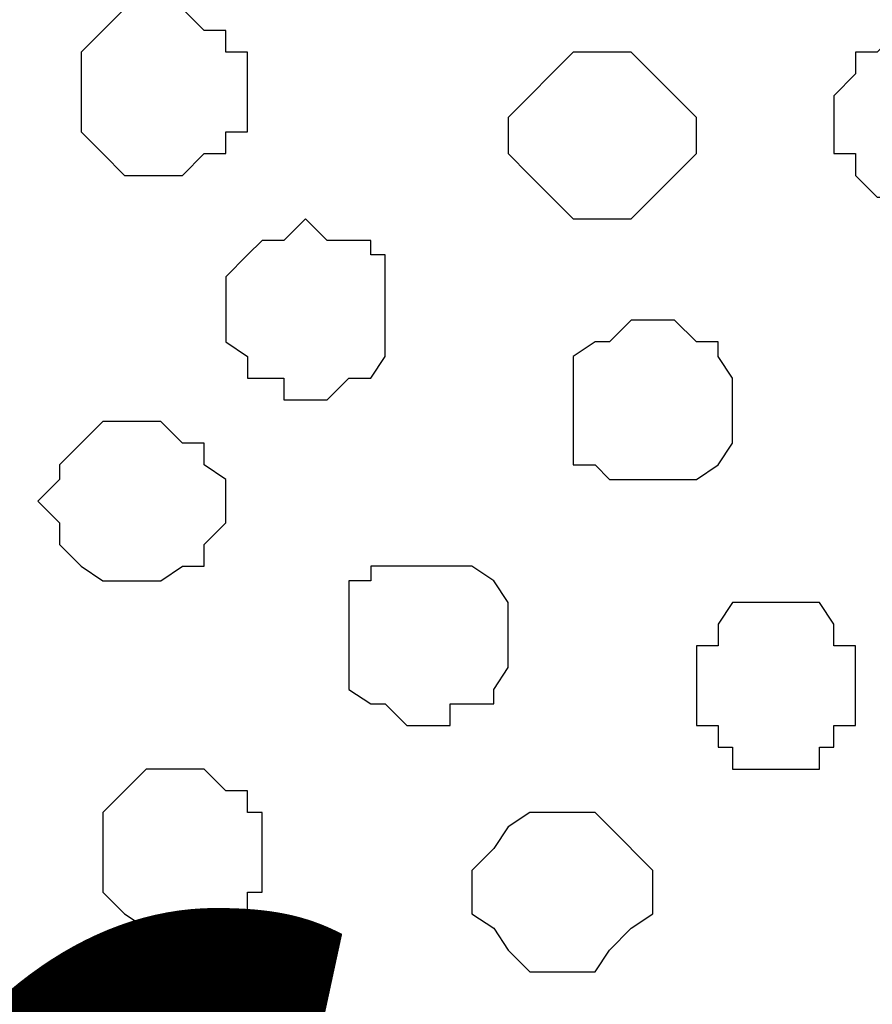
# Model space of a CAD drawing. Units: centimetres. Extents: x -8.5 to 8.6, y -10.2 to 13.4.
# Drawn here: x -2.2 to -2, y 1.4 to 1.7 of the extents above; entities that cross this region are included whole.
import ezdxf

# ---------------------------------------------------------------- set-up
doc = ezdxf.new("R2010")
doc.units = ezdxf.units.CM
doc.header["$MEASUREMENT"] = 0
doc.layers.add('Layer 1', color=7, linetype='Continuous')
doc.styles.add('186', font='arialbi.ttf', dxfattribs={"height": 1})

msp = doc.modelspace()

# ---------------------------------------------------------------- linework, layer by layer
at = {"layer": 'Layer 1', "color": 254}
msp.add_open_spline([(-7.94032, 0.49671), (-7.94032, 0.49671), (8.55274, 0.49671), (8.55274, 0.49671), (8.55274, 0.49671), (8.55274, 0.49671), (8.55274, 1.91276), (8.55274, 1.91276), (8.55274, 1.91276), (8.55274, 1.91276), (-7.94032, 1.91276), (-7.94032, 1.91276), (-7.94032, 1.91276), (-7.94032, 1.91276), (-7.94032, 0.49671), (-7.94032, 0.49671)], degree=3, knots=[0, 0, 0, 0, 0.25, 0.25, 0.25, 0.25, 0.5, 0.5, 0.5, 0.5, 0.75, 0.75, 0.75, 0.75, 1, 1, 1, 1], dxfattribs=at)
at = {"layer": 'Layer 1', "lineweight": 9}
for points, knots in [([(-7.94032, 1.91276), (-7.94032, 1.91276), (8.55274, 1.91276), (8.55274, 1.91276), (8.55274, 1.91276), (8.55274, 1.91276), (8.55274, 0.49671), (8.55274, 0.49671), (8.55274, 0.49671), (8.55274, 0.49671), (-7.94032, 0.49671), (-7.94032, 0.49671), (-7.94032, 0.49671), (-7.94032, 0.49671), (-7.94032, 1.91276), (-7.94032, 1.91276)], [0, 0, 0, 0, 0.25, 0.25, 0.25, 0.25, 0.5, 0.5, 0.5, 0.5, 0.75, 0.75, 0.75, 0.75, 1, 1, 1, 1]), ([(-2.14489, 0.70626), (-2.14489, 0.70626), (-1.84644, 1.70956), (-1.84644, 1.70956), (-1.84644, 1.70956), (-1.84644, 1.70956), (-1.84009, 1.72861), (-1.84009, 1.72861), (-1.84009, 1.72861), (-1.84009, 1.72861), (-1.84644, 1.74554), (-1.84644, 1.74554), (-1.84644, 1.74554), (-1.84644, 1.74554), (-1.85279, 1.76459), (-1.85279, 1.76459), (-1.85279, 1.76459), (-1.85279, 1.76459), (-1.85914, 1.78153), (-1.85914, 1.78153), (-1.85914, 1.78153), (-1.85914, 1.78153), (-1.88877, 1.80481), (-1.88877, 1.80481), (-1.88877, 1.80481), (-1.88877, 1.80481), (-1.92476, 1.83021), (-1.92476, 1.83021), (-1.92476, 1.83021), (-1.92476, 1.83021), (-1.97132, 1.84714), (-1.97132, 1.84714), (-1.97132, 1.84714), (-1.97132, 1.84714), (-2.02636, 1.85984), (-2.02636, 1.85984), (-2.02636, 1.85984), (-2.02636, 1.85984), (-2.08562, 1.86619), (-2.08562, 1.86619), (-2.08562, 1.86619), (-2.08562, 1.86619), (-2.21051, 1.86619), (-2.21051, 1.86619), (-2.21051, 1.86619), (-2.21051, 1.86619), (-2.26554, 1.85984), (-2.26554, 1.85984), (-2.26554, 1.85984), (-2.26554, 1.85984), (-2.31846, 1.84714), (-2.31846, 1.84714), (-2.31846, 1.84714), (-2.31846, 1.84714), (-2.36714, 1.83021), (-2.36714, 1.83021), (-2.36714, 1.83021), (-2.36714, 1.83021), (-2.40312, 1.80481), (-2.40312, 1.80481), (-2.40312, 1.80481), (-2.40312, 1.80481), (-2.43276, 1.78153), (-2.43276, 1.78153), (-2.43276, 1.78153), (-2.43276, 1.78153), (-2.43911, 1.76459), (-2.43911, 1.76459), (-2.43911, 1.76459), (-2.43911, 1.76459), (-2.44334, 1.74554), (-2.44334, 1.74554), (-2.44334, 1.74554), (-2.44334, 1.74554), (-2.44969, 1.72861), (-2.44969, 1.72861), (-2.44969, 1.72861), (-2.44969, 1.72861), (-2.44334, 1.70956), (-2.44334, 1.70956), (-2.44334, 1.70956), (-2.44334, 1.70956), (-2.14489, 0.70626), (-2.14489, 0.70626)], [0, 0, 0, 0, 0.047619, 0.047619, 0.047619, 0.047619, 0.095238, 0.095238, 0.095238, 0.095238, 0.142857, 0.142857, 0.142857, 0.142857, 0.190476, 0.190476, 0.190476, 0.190476, 0.238095, 0.238095, 0.238095, 0.238095, 0.285714, 0.285714, 0.285714, 0.285714, 0.333333, 0.333333, 0.333333, 0.333333, 0.380952, 0.380952, 0.380952, 0.380952, 0.428571, 0.428571, 0.428571, 0.428571, 0.47619, 0.47619, 0.47619, 0.47619, 0.52381, 0.52381, 0.52381, 0.52381, 0.571429, 0.571429, 0.571429, 0.571429, 0.619048, 0.619048, 0.619048, 0.619048, 0.666667, 0.666667, 0.666667, 0.666667, 0.714286, 0.714286, 0.714286, 0.714286, 0.761905, 0.761905, 0.761905, 0.761905, 0.809524, 0.809524, 0.809524, 0.809524, 0.857143, 0.857143, 0.857143, 0.857143, 0.904762, 0.904762, 0.904762, 0.904762, 0.952381, 0.952381, 0.952381, 0.952381, 1, 1, 1, 1]), ([(-2.44969, 1.72226), (-2.44969, 1.72226), (-2.14489, 0.71261), (-2.14489, 0.71261), (-2.14489, 0.71261), (-2.14489, 0.71261), (-2.14489, 0.67663), (-2.14489, 0.67663), (-2.14489, 0.67663), (-2.14489, 0.67663), (-2.15124, 0.66393), (-2.15124, 0.66393), (-2.15124, 0.66393), (-2.15124, 0.66393), (-2.16394, 0.64699), (-2.16394, 0.64699), (-2.16394, 0.64699), (-2.16394, 0.64699), (-2.19357, 0.62159), (-2.19357, 0.62159), (-2.19357, 0.62159), (-2.19357, 0.62159), (-2.22956, 0.59831), (-2.22956, 0.59831), (-2.22956, 0.59831), (-2.22956, 0.59831), (-2.27612, 0.58138), (-2.27612, 0.58138), (-2.27612, 0.58138), (-2.27612, 0.58138), (-2.33116, 0.56868), (-2.33116, 0.56868), (-2.33116, 0.56868), (-2.33116, 0.56868), (-2.39042, 0.56233), (-2.39042, 0.56233), (-2.39042, 0.56233), (-2.39042, 0.56233), (-2.50896, 0.56233), (-2.50896, 0.56233), (-2.50896, 0.56233), (-2.50896, 0.56233), (-2.57034, 0.56868), (-2.57034, 0.56868), (-2.57034, 0.56868), (-2.57034, 0.56868), (-2.62326, 0.58138), (-2.62326, 0.58138), (-2.62326, 0.58138), (-2.62326, 0.58138), (-2.67194, 0.59831), (-2.67194, 0.59831), (-2.67194, 0.59831), (-2.67194, 0.59831), (-2.70792, 0.62159), (-2.70792, 0.62159), (-2.70792, 0.62159), (-2.70792, 0.62159), (-2.73756, 0.64699), (-2.73756, 0.64699), (-2.73756, 0.64699), (-2.73756, 0.64699), (-2.74179, 0.66393), (-2.74179, 0.66393), (-2.74179, 0.66393), (-2.74179, 0.66393), (-2.74814, 0.67663), (-2.74814, 0.67663), (-2.74814, 0.67663), (-2.74814, 0.67663), (-2.74814, 0.71261), (-2.74814, 0.71261), (-2.74814, 0.71261), (-2.74814, 0.71261), (-2.44969, 1.72226), (-2.44969, 1.72226)], [0, 0, 0, 0, 0.052632, 0.052632, 0.052632, 0.052632, 0.105263, 0.105263, 0.105263, 0.105263, 0.157895, 0.157895, 0.157895, 0.157895, 0.210526, 0.210526, 0.210526, 0.210526, 0.263158, 0.263158, 0.263158, 0.263158, 0.315789, 0.315789, 0.315789, 0.315789, 0.368421, 0.368421, 0.368421, 0.368421, 0.421053, 0.421053, 0.421053, 0.421053, 0.473684, 0.473684, 0.473684, 0.473684, 0.526316, 0.526316, 0.526316, 0.526316, 0.578947, 0.578947, 0.578947, 0.578947, 0.631579, 0.631579, 0.631579, 0.631579, 0.684211, 0.684211, 0.684211, 0.684211, 0.736842, 0.736842, 0.736842, 0.736842, 0.789474, 0.789474, 0.789474, 0.789474, 0.842105, 0.842105, 0.842105, 0.842105, 0.894737, 0.894737, 0.894737, 0.894737, 0.947368, 0.947368, 0.947368, 0.947368, 1, 1, 1, 1]), ([(-1.84009, 1.72226), (-1.84009, 1.72226), (-1.54164, 0.71896), (-1.54164, 0.71896), (-1.54164, 0.71896), (-1.54164, 0.71896), (-1.54164, 0.68298), (-1.54164, 0.68298), (-1.54164, 0.68298), (-1.54164, 0.68298), (-1.54799, 0.66393), (-1.54799, 0.66393), (-1.54799, 0.66393), (-1.54799, 0.66393), (-1.55434, 0.65123), (-1.55434, 0.65123), (-1.55434, 0.65123), (-1.55434, 0.65123), (-1.58397, 0.62159), (-1.58397, 0.62159), (-1.58397, 0.62159), (-1.58397, 0.62159), (-1.62631, 0.60466), (-1.62631, 0.60466), (-1.62631, 0.60466), (-1.62631, 0.60466), (-1.67287, 0.58561), (-1.67287, 0.58561), (-1.67287, 0.58561), (-1.67287, 0.58561), (-1.72791, 0.57503), (-1.72791, 0.57503), (-1.72791, 0.57503), (-1.72791, 0.57503), (-1.78082, 0.56233), (-1.78082, 0.56233), (-1.78082, 0.56233), (-1.78082, 0.56233), (-1.90571, 0.56233), (-1.90571, 0.56233), (-1.90571, 0.56233), (-1.90571, 0.56233), (-1.96074, 0.57503), (-1.96074, 0.57503), (-1.96074, 0.57503), (-1.96074, 0.57503), (-2.01366, 0.58561), (-2.01366, 0.58561), (-2.01366, 0.58561), (-2.01366, 0.58561), (-2.06234, 0.60466), (-2.06234, 0.60466), (-2.06234, 0.60466), (-2.06234, 0.60466), (-2.10256, 0.62159), (-2.10256, 0.62159), (-2.10256, 0.62159), (-2.10256, 0.62159), (-2.12796, 0.65123), (-2.12796, 0.65123), (-2.12796, 0.65123), (-2.12796, 0.65123), (-2.13854, 0.66393), (-2.13854, 0.66393), (-2.13854, 0.66393), (-2.13854, 0.66393), (-2.14489, 0.68298), (-2.14489, 0.68298), (-2.14489, 0.68298), (-2.14489, 0.68298), (-2.14489, 0.69991), (-2.14489, 0.69991), (-2.14489, 0.69991), (-2.14489, 0.69991), (-2.13854, 0.71896), (-2.13854, 0.71896), (-2.13854, 0.71896), (-2.13854, 0.71896), (-1.84009, 1.72226), (-1.84009, 1.72226)], [0, 0, 0, 0, 0.05, 0.05, 0.05, 0.05, 0.1, 0.1, 0.1, 0.1, 0.15, 0.15, 0.15, 0.15, 0.2, 0.2, 0.2, 0.2, 0.25, 0.25, 0.25, 0.25, 0.3, 0.3, 0.3, 0.3, 0.35, 0.35, 0.35, 0.35, 0.4, 0.4, 0.4, 0.4, 0.45, 0.45, 0.45, 0.45, 0.5, 0.5, 0.5, 0.5, 0.55, 0.55, 0.55, 0.55, 0.6, 0.6, 0.6, 0.6, 0.65, 0.65, 0.65, 0.65, 0.7, 0.7, 0.7, 0.7, 0.75, 0.75, 0.75, 0.75, 0.8, 0.8, 0.8, 0.8, 0.85, 0.85, 0.85, 0.85, 0.9, 0.9, 0.9, 0.9, 0.95, 0.95, 0.95, 0.95, 1, 1, 1, 1])]:
    msp.add_open_spline(points, degree=3, knots=knots, dxfattribs=at)
at = {"layer": 'Layer 1', "color": 253}
for points, knots in [([(-2.19992, 1.66299), (-2.19992, 1.66299), (-2.19357, 1.66299), (-2.19357, 1.66299), (-2.19357, 1.66299), (-2.19357, 1.66299), (-2.18722, 1.65664), (-2.18722, 1.65664), (-2.18722, 1.65664), (-2.18722, 1.65664), (-2.18087, 1.65664), (-2.18087, 1.65664), (-2.18087, 1.65664), (-2.18087, 1.65664), (-2.18087, 1.65029), (-2.18087, 1.65029), (-2.18087, 1.65029), (-2.18087, 1.65029), (-2.17452, 1.65029), (-2.17452, 1.65029), (-2.17452, 1.65029), (-2.17452, 1.65029), (-2.17452, 1.62701), (-2.17452, 1.62701), (-2.17452, 1.62701), (-2.17452, 1.62701), (-2.18087, 1.62701), (-2.18087, 1.62701), (-2.18087, 1.62701), (-2.18087, 1.62701), (-2.18087, 1.62066), (-2.18087, 1.62066), (-2.18087, 1.62066), (-2.18087, 1.62066), (-2.18722, 1.62066), (-2.18722, 1.62066), (-2.18722, 1.62066), (-2.18722, 1.62066), (-2.19357, 1.61431), (-2.19357, 1.61431), (-2.19357, 1.61431), (-2.19357, 1.61431), (-2.21051, 1.61431), (-2.21051, 1.61431), (-2.21051, 1.61431), (-2.21051, 1.61431), (-2.21686, 1.62066), (-2.21686, 1.62066), (-2.21686, 1.62066), (-2.21686, 1.62066), (-2.22321, 1.62701), (-2.22321, 1.62701), (-2.22321, 1.62701), (-2.22321, 1.62701), (-2.22321, 1.65029), (-2.22321, 1.65029), (-2.22321, 1.65029), (-2.22321, 1.65029), (-2.21686, 1.65664), (-2.21686, 1.65664), (-2.21686, 1.65664), (-2.21686, 1.65664), (-2.21051, 1.66299), (-2.21051, 1.66299), (-2.21051, 1.66299), (-2.21051, 1.66299), (-2.19992, 1.66299), (-2.19992, 1.66299)], [0, 0, 0, 0, 0.058824, 0.058824, 0.058824, 0.058824, 0.117647, 0.117647, 0.117647, 0.117647, 0.176471, 0.176471, 0.176471, 0.176471, 0.235294, 0.235294, 0.235294, 0.235294, 0.294118, 0.294118, 0.294118, 0.294118, 0.352941, 0.352941, 0.352941, 0.352941, 0.411765, 0.411765, 0.411765, 0.411765, 0.470588, 0.470588, 0.470588, 0.470588, 0.529412, 0.529412, 0.529412, 0.529412, 0.588235, 0.588235, 0.588235, 0.588235, 0.647059, 0.647059, 0.647059, 0.647059, 0.705882, 0.705882, 0.705882, 0.705882, 0.764706, 0.764706, 0.764706, 0.764706, 0.823529, 0.823529, 0.823529, 0.823529, 0.882353, 0.882353, 0.882353, 0.882353, 0.941176, 0.941176, 0.941176, 0.941176, 1, 1, 1, 1]), ([(-2.06869, 1.65029), (-2.06869, 1.65029), (-2.06234, 1.65029), (-2.06234, 1.65029), (-2.06234, 1.65029), (-2.06234, 1.65029), (-2.05599, 1.64394), (-2.05599, 1.64394), (-2.05599, 1.64394), (-2.05599, 1.64394), (-2.04329, 1.63124), (-2.04329, 1.63124), (-2.04329, 1.63124), (-2.04329, 1.63124), (-2.04329, 1.62066), (-2.04329, 1.62066), (-2.04329, 1.62066), (-2.04329, 1.62066), (-2.05599, 1.60796), (-2.05599, 1.60796), (-2.05599, 1.60796), (-2.05599, 1.60796), (-2.06234, 1.60161), (-2.06234, 1.60161), (-2.06234, 1.60161), (-2.06234, 1.60161), (-2.07927, 1.60161), (-2.07927, 1.60161), (-2.07927, 1.60161), (-2.07927, 1.60161), (-2.08562, 1.60796), (-2.08562, 1.60796), (-2.08562, 1.60796), (-2.08562, 1.60796), (-2.09197, 1.61431), (-2.09197, 1.61431), (-2.09197, 1.61431), (-2.09197, 1.61431), (-2.09832, 1.62066), (-2.09832, 1.62066), (-2.09832, 1.62066), (-2.09832, 1.62066), (-2.09832, 1.63124), (-2.09832, 1.63124), (-2.09832, 1.63124), (-2.09832, 1.63124), (-2.09197, 1.63759), (-2.09197, 1.63759), (-2.09197, 1.63759), (-2.09197, 1.63759), (-2.08562, 1.64394), (-2.08562, 1.64394), (-2.08562, 1.64394), (-2.08562, 1.64394), (-2.07927, 1.65029), (-2.07927, 1.65029), (-2.07927, 1.65029), (-2.07927, 1.65029), (-2.06869, 1.65029), (-2.06869, 1.65029)], [0, 0, 0, 0, 0.066667, 0.066667, 0.066667, 0.066667, 0.133333, 0.133333, 0.133333, 0.133333, 0.2, 0.2, 0.2, 0.2, 0.266667, 0.266667, 0.266667, 0.266667, 0.333333, 0.333333, 0.333333, 0.333333, 0.4, 0.4, 0.4, 0.4, 0.466667, 0.466667, 0.466667, 0.466667, 0.533333, 0.533333, 0.533333, 0.533333, 0.6, 0.6, 0.6, 0.6, 0.666667, 0.666667, 0.666667, 0.666667, 0.733333, 0.733333, 0.733333, 0.733333, 0.8, 0.8, 0.8, 0.8, 0.866667, 0.866667, 0.866667, 0.866667, 0.933333, 0.933333, 0.933333, 0.933333, 1, 1, 1, 1]), ([(-2.15759, 1.60161), (-2.15759, 1.60161), (-2.15124, 1.59526), (-2.15124, 1.59526), (-2.15124, 1.59526), (-2.15124, 1.59526), (-2.13854, 1.59526), (-2.13854, 1.59526), (-2.13854, 1.59526), (-2.13854, 1.59526), (-2.13854, 1.59103), (-2.13854, 1.59103), (-2.13854, 1.59103), (-2.13854, 1.59103), (-2.13431, 1.59103), (-2.13431, 1.59103), (-2.13431, 1.59103), (-2.13431, 1.59103), (-2.13431, 1.56139), (-2.13431, 1.56139), (-2.13431, 1.56139), (-2.13431, 1.56139), (-2.13854, 1.55504), (-2.13854, 1.55504), (-2.13854, 1.55504), (-2.13854, 1.55504), (-2.14489, 1.55504), (-2.14489, 1.55504), (-2.14489, 1.55504), (-2.14489, 1.55504), (-2.15124, 1.54869), (-2.15124, 1.54869), (-2.15124, 1.54869), (-2.15124, 1.54869), (-2.16394, 1.54869), (-2.16394, 1.54869), (-2.16394, 1.54869), (-2.16394, 1.54869), (-2.16394, 1.55504), (-2.16394, 1.55504), (-2.16394, 1.55504), (-2.16394, 1.55504), (-2.17452, 1.55504), (-2.17452, 1.55504), (-2.17452, 1.55504), (-2.17452, 1.55504), (-2.17452, 1.56139), (-2.17452, 1.56139), (-2.17452, 1.56139), (-2.17452, 1.56139), (-2.18087, 1.56563), (-2.18087, 1.56563), (-2.18087, 1.56563), (-2.18087, 1.56563), (-2.18087, 1.58468), (-2.18087, 1.58468), (-2.18087, 1.58468), (-2.18087, 1.58468), (-2.17452, 1.59103), (-2.17452, 1.59103), (-2.17452, 1.59103), (-2.17452, 1.59103), (-2.17029, 1.59526), (-2.17029, 1.59526), (-2.17029, 1.59526), (-2.17029, 1.59526), (-2.16394, 1.59526), (-2.16394, 1.59526), (-2.16394, 1.59526), (-2.16394, 1.59526), (-2.15759, 1.60161), (-2.15759, 1.60161)], [0, 0, 0, 0, 0.055556, 0.055556, 0.055556, 0.055556, 0.111111, 0.111111, 0.111111, 0.111111, 0.166667, 0.166667, 0.166667, 0.166667, 0.222222, 0.222222, 0.222222, 0.222222, 0.277778, 0.277778, 0.277778, 0.277778, 0.333333, 0.333333, 0.333333, 0.333333, 0.388889, 0.388889, 0.388889, 0.388889, 0.444444, 0.444444, 0.444444, 0.444444, 0.5, 0.5, 0.5, 0.5, 0.555556, 0.555556, 0.555556, 0.555556, 0.611111, 0.611111, 0.611111, 0.611111, 0.666667, 0.666667, 0.666667, 0.666667, 0.722222, 0.722222, 0.722222, 0.722222, 0.777778, 0.777778, 0.777778, 0.777778, 0.833333, 0.833333, 0.833333, 0.833333, 0.888889, 0.888889, 0.888889, 0.888889, 0.944444, 0.944444, 0.944444, 0.944444, 1, 1, 1, 1]), ([(-2.05599, 1.57198), (-2.05599, 1.57198), (-2.04964, 1.57198), (-2.04964, 1.57198), (-2.04964, 1.57198), (-2.04964, 1.57198), (-2.04329, 1.56563), (-2.04329, 1.56563), (-2.04329, 1.56563), (-2.04329, 1.56563), (-2.03694, 1.56563), (-2.03694, 1.56563), (-2.03694, 1.56563), (-2.03694, 1.56563), (-2.03694, 1.56139), (-2.03694, 1.56139), (-2.03694, 1.56139), (-2.03694, 1.56139), (-2.03271, 1.55504), (-2.03271, 1.55504), (-2.03271, 1.55504), (-2.03271, 1.55504), (-2.03271, 1.53599), (-2.03271, 1.53599), (-2.03271, 1.53599), (-2.03271, 1.53599), (-2.03694, 1.52964), (-2.03694, 1.52964), (-2.03694, 1.52964), (-2.03694, 1.52964), (-2.04329, 1.52541), (-2.04329, 1.52541), (-2.04329, 1.52541), (-2.04329, 1.52541), (-2.06869, 1.52541), (-2.06869, 1.52541), (-2.06869, 1.52541), (-2.06869, 1.52541), (-2.07292, 1.52964), (-2.07292, 1.52964), (-2.07292, 1.52964), (-2.07292, 1.52964), (-2.07927, 1.52964), (-2.07927, 1.52964), (-2.07927, 1.52964), (-2.07927, 1.52964), (-2.07927, 1.56139), (-2.07927, 1.56139), (-2.07927, 1.56139), (-2.07927, 1.56139), (-2.07292, 1.56563), (-2.07292, 1.56563), (-2.07292, 1.56563), (-2.07292, 1.56563), (-2.06869, 1.56563), (-2.06869, 1.56563), (-2.06869, 1.56563), (-2.06869, 1.56563), (-2.06234, 1.57198), (-2.06234, 1.57198), (-2.06234, 1.57198), (-2.06234, 1.57198), (-2.05599, 1.57198), (-2.05599, 1.57198)], [0, 0, 0, 0, 0.0625, 0.0625, 0.0625, 0.0625, 0.125, 0.125, 0.125, 0.125, 0.1875, 0.1875, 0.1875, 0.1875, 0.25, 0.25, 0.25, 0.25, 0.3125, 0.3125, 0.3125, 0.3125, 0.375, 0.375, 0.375, 0.375, 0.4375, 0.4375, 0.4375, 0.4375, 0.5, 0.5, 0.5, 0.5, 0.5625, 0.5625, 0.5625, 0.5625, 0.625, 0.625, 0.625, 0.625, 0.6875, 0.6875, 0.6875, 0.6875, 0.75, 0.75, 0.75, 0.75, 0.8125, 0.8125, 0.8125, 0.8125, 0.875, 0.875, 0.875, 0.875, 0.9375, 0.9375, 0.9375, 0.9375, 1, 1, 1, 1]), ([(-2.20416, 1.54234), (-2.20416, 1.54234), (-2.19992, 1.54234), (-2.19992, 1.54234), (-2.19992, 1.54234), (-2.19992, 1.54234), (-2.19357, 1.53599), (-2.19357, 1.53599), (-2.19357, 1.53599), (-2.19357, 1.53599), (-2.18722, 1.53599), (-2.18722, 1.53599), (-2.18722, 1.53599), (-2.18722, 1.53599), (-2.18722, 1.52964), (-2.18722, 1.52964), (-2.18722, 1.52964), (-2.18722, 1.52964), (-2.18087, 1.52541), (-2.18087, 1.52541), (-2.18087, 1.52541), (-2.18087, 1.52541), (-2.18087, 1.51271), (-2.18087, 1.51271), (-2.18087, 1.51271), (-2.18087, 1.51271), (-2.18722, 1.50636), (-2.18722, 1.50636), (-2.18722, 1.50636), (-2.18722, 1.50636), (-2.18722, 1.50001), (-2.18722, 1.50001), (-2.18722, 1.50001), (-2.18722, 1.50001), (-2.19357, 1.50001), (-2.19357, 1.50001), (-2.19357, 1.50001), (-2.19357, 1.50001), (-2.19992, 1.49578), (-2.19992, 1.49578), (-2.19992, 1.49578), (-2.19992, 1.49578), (-2.21686, 1.49578), (-2.21686, 1.49578), (-2.21686, 1.49578), (-2.21686, 1.49578), (-2.22321, 1.50001), (-2.22321, 1.50001), (-2.22321, 1.50001), (-2.22321, 1.50001), (-2.22956, 1.50636), (-2.22956, 1.50636), (-2.22956, 1.50636), (-2.22956, 1.50636), (-2.22956, 1.51271), (-2.22956, 1.51271), (-2.22956, 1.51271), (-2.22956, 1.51271), (-2.23591, 1.51906), (-2.23591, 1.51906), (-2.23591, 1.51906), (-2.23591, 1.51906), (-2.22956, 1.52541), (-2.22956, 1.52541), (-2.22956, 1.52541), (-2.22956, 1.52541), (-2.22956, 1.52964), (-2.22956, 1.52964), (-2.22956, 1.52964), (-2.22956, 1.52964), (-2.22321, 1.53599), (-2.22321, 1.53599), (-2.22321, 1.53599), (-2.22321, 1.53599), (-2.21686, 1.54234), (-2.21686, 1.54234), (-2.21686, 1.54234), (-2.21686, 1.54234), (-2.20416, 1.54234), (-2.20416, 1.54234)], [0, 0, 0, 0, 0.05, 0.05, 0.05, 0.05, 0.1, 0.1, 0.1, 0.1, 0.15, 0.15, 0.15, 0.15, 0.2, 0.2, 0.2, 0.2, 0.25, 0.25, 0.25, 0.25, 0.3, 0.3, 0.3, 0.3, 0.35, 0.35, 0.35, 0.35, 0.4, 0.4, 0.4, 0.4, 0.45, 0.45, 0.45, 0.45, 0.5, 0.5, 0.5, 0.5, 0.55, 0.55, 0.55, 0.55, 0.6, 0.6, 0.6, 0.6, 0.65, 0.65, 0.65, 0.65, 0.7, 0.7, 0.7, 0.7, 0.75, 0.75, 0.75, 0.75, 0.8, 0.8, 0.8, 0.8, 0.85, 0.85, 0.85, 0.85, 0.9, 0.9, 0.9, 0.9, 0.95, 0.95, 0.95, 0.95, 1, 1, 1, 1]), ([(-2.12161, 1.50001), (-2.12161, 1.50001), (-2.10891, 1.50001), (-2.10891, 1.50001), (-2.10891, 1.50001), (-2.10891, 1.50001), (-2.10256, 1.49578), (-2.10256, 1.49578), (-2.10256, 1.49578), (-2.10256, 1.49578), (-2.09832, 1.48943), (-2.09832, 1.48943), (-2.09832, 1.48943), (-2.09832, 1.48943), (-2.09832, 1.47038), (-2.09832, 1.47038), (-2.09832, 1.47038), (-2.09832, 1.47038), (-2.10256, 1.46403), (-2.10256, 1.46403), (-2.10256, 1.46403), (-2.10256, 1.46403), (-2.10256, 1.45979), (-2.10256, 1.45979), (-2.10256, 1.45979), (-2.10256, 1.45979), (-2.11526, 1.45979), (-2.11526, 1.45979), (-2.11526, 1.45979), (-2.11526, 1.45979), (-2.11526, 1.45344), (-2.11526, 1.45344), (-2.11526, 1.45344), (-2.11526, 1.45344), (-2.12796, 1.45344), (-2.12796, 1.45344), (-2.12796, 1.45344), (-2.12796, 1.45344), (-2.13431, 1.45979), (-2.13431, 1.45979), (-2.13431, 1.45979), (-2.13431, 1.45979), (-2.13854, 1.45979), (-2.13854, 1.45979), (-2.13854, 1.45979), (-2.13854, 1.45979), (-2.14489, 1.46403), (-2.14489, 1.46403), (-2.14489, 1.46403), (-2.14489, 1.46403), (-2.14489, 1.49578), (-2.14489, 1.49578), (-2.14489, 1.49578), (-2.14489, 1.49578), (-2.13854, 1.49578), (-2.13854, 1.49578), (-2.13854, 1.49578), (-2.13854, 1.49578), (-2.13854, 1.50001), (-2.13854, 1.50001), (-2.13854, 1.50001), (-2.13854, 1.50001), (-2.12161, 1.50001), (-2.12161, 1.50001)], [0, 0, 0, 0, 0.0625, 0.0625, 0.0625, 0.0625, 0.125, 0.125, 0.125, 0.125, 0.1875, 0.1875, 0.1875, 0.1875, 0.25, 0.25, 0.25, 0.25, 0.3125, 0.3125, 0.3125, 0.3125, 0.375, 0.375, 0.375, 0.375, 0.4375, 0.4375, 0.4375, 0.4375, 0.5, 0.5, 0.5, 0.5, 0.5625, 0.5625, 0.5625, 0.5625, 0.625, 0.625, 0.625, 0.625, 0.6875, 0.6875, 0.6875, 0.6875, 0.75, 0.75, 0.75, 0.75, 0.8125, 0.8125, 0.8125, 0.8125, 0.875, 0.875, 0.875, 0.875, 0.9375, 0.9375, 0.9375, 0.9375, 1, 1, 1, 1]), ([(-2.02001, 1.48943), (-2.02001, 1.48943), (-2.00731, 1.48943), (-2.00731, 1.48943), (-2.00731, 1.48943), (-2.00731, 1.48943), (-2.00307, 1.48308), (-2.00307, 1.48308), (-2.00307, 1.48308), (-2.00307, 1.48308), (-2.00307, 1.47673), (-2.00307, 1.47673), (-2.00307, 1.47673), (-2.00307, 1.47673), (-1.99672, 1.47673), (-1.99672, 1.47673), (-1.99672, 1.47673), (-1.99672, 1.47673), (-1.99672, 1.45344), (-1.99672, 1.45344), (-1.99672, 1.45344), (-1.99672, 1.45344), (-2.00307, 1.45344), (-2.00307, 1.45344), (-2.00307, 1.45344), (-2.00307, 1.45344), (-2.00307, 1.44709), (-2.00307, 1.44709), (-2.00307, 1.44709), (-2.00307, 1.44709), (-2.00731, 1.44709), (-2.00731, 1.44709), (-2.00731, 1.44709), (-2.00731, 1.44709), (-2.00731, 1.44074), (-2.00731, 1.44074), (-2.00731, 1.44074), (-2.00731, 1.44074), (-2.03271, 1.44074), (-2.03271, 1.44074), (-2.03271, 1.44074), (-2.03271, 1.44074), (-2.03271, 1.44709), (-2.03271, 1.44709), (-2.03271, 1.44709), (-2.03271, 1.44709), (-2.03694, 1.44709), (-2.03694, 1.44709), (-2.03694, 1.44709), (-2.03694, 1.44709), (-2.03694, 1.45344), (-2.03694, 1.45344), (-2.03694, 1.45344), (-2.03694, 1.45344), (-2.04329, 1.45344), (-2.04329, 1.45344), (-2.04329, 1.45344), (-2.04329, 1.45344), (-2.04329, 1.47673), (-2.04329, 1.47673), (-2.04329, 1.47673), (-2.04329, 1.47673), (-2.03694, 1.47673), (-2.03694, 1.47673), (-2.03694, 1.47673), (-2.03694, 1.47673), (-2.03694, 1.48308), (-2.03694, 1.48308), (-2.03694, 1.48308), (-2.03694, 1.48308), (-2.03271, 1.48943), (-2.03271, 1.48943), (-2.03271, 1.48943), (-2.03271, 1.48943), (-2.02001, 1.48943), (-2.02001, 1.48943)], [0, 0, 0, 0, 0.052632, 0.052632, 0.052632, 0.052632, 0.105263, 0.105263, 0.105263, 0.105263, 0.157895, 0.157895, 0.157895, 0.157895, 0.210526, 0.210526, 0.210526, 0.210526, 0.263158, 0.263158, 0.263158, 0.263158, 0.315789, 0.315789, 0.315789, 0.315789, 0.368421, 0.368421, 0.368421, 0.368421, 0.421053, 0.421053, 0.421053, 0.421053, 0.473684, 0.473684, 0.473684, 0.473684, 0.526316, 0.526316, 0.526316, 0.526316, 0.578947, 0.578947, 0.578947, 0.578947, 0.631579, 0.631579, 0.631579, 0.631579, 0.684211, 0.684211, 0.684211, 0.684211, 0.736842, 0.736842, 0.736842, 0.736842, 0.789474, 0.789474, 0.789474, 0.789474, 0.842105, 0.842105, 0.842105, 0.842105, 0.894737, 0.894737, 0.894737, 0.894737, 0.947368, 0.947368, 0.947368, 0.947368, 1, 1, 1, 1]), ([(-2.19357, 1.44074), (-2.19357, 1.44074), (-2.18722, 1.44074), (-2.18722, 1.44074), (-2.18722, 1.44074), (-2.18722, 1.44074), (-2.18087, 1.43439), (-2.18087, 1.43439), (-2.18087, 1.43439), (-2.18087, 1.43439), (-2.17452, 1.43439), (-2.17452, 1.43439), (-2.17452, 1.43439), (-2.17452, 1.43439), (-2.17452, 1.42804), (-2.17452, 1.42804), (-2.17452, 1.42804), (-2.17452, 1.42804), (-2.17029, 1.42804), (-2.17029, 1.42804), (-2.17029, 1.42804), (-2.17029, 1.42804), (-2.17029, 1.40476), (-2.17029, 1.40476), (-2.17029, 1.40476), (-2.17029, 1.40476), (-2.17452, 1.40476), (-2.17452, 1.40476), (-2.17452, 1.40476), (-2.17452, 1.40476), (-2.17452, 1.39841), (-2.17452, 1.39841), (-2.17452, 1.39841), (-2.17452, 1.39841), (-2.18087, 1.39841), (-2.18087, 1.39841), (-2.18087, 1.39841), (-2.18087, 1.39841), (-2.18722, 1.39418), (-2.18722, 1.39418), (-2.18722, 1.39418), (-2.18722, 1.39418), (-2.20416, 1.39418), (-2.20416, 1.39418), (-2.20416, 1.39418), (-2.20416, 1.39418), (-2.21051, 1.39841), (-2.21051, 1.39841), (-2.21051, 1.39841), (-2.21051, 1.39841), (-2.21686, 1.40476), (-2.21686, 1.40476), (-2.21686, 1.40476), (-2.21686, 1.40476), (-2.21686, 1.42804), (-2.21686, 1.42804), (-2.21686, 1.42804), (-2.21686, 1.42804), (-2.21051, 1.43439), (-2.21051, 1.43439), (-2.21051, 1.43439), (-2.21051, 1.43439), (-2.20416, 1.44074), (-2.20416, 1.44074), (-2.20416, 1.44074), (-2.20416, 1.44074), (-2.19357, 1.44074), (-2.19357, 1.44074)], [0, 0, 0, 0, 0.058824, 0.058824, 0.058824, 0.058824, 0.117647, 0.117647, 0.117647, 0.117647, 0.176471, 0.176471, 0.176471, 0.176471, 0.235294, 0.235294, 0.235294, 0.235294, 0.294118, 0.294118, 0.294118, 0.294118, 0.352941, 0.352941, 0.352941, 0.352941, 0.411765, 0.411765, 0.411765, 0.411765, 0.470588, 0.470588, 0.470588, 0.470588, 0.529412, 0.529412, 0.529412, 0.529412, 0.588235, 0.588235, 0.588235, 0.588235, 0.647059, 0.647059, 0.647059, 0.647059, 0.705882, 0.705882, 0.705882, 0.705882, 0.764706, 0.764706, 0.764706, 0.764706, 0.823529, 0.823529, 0.823529, 0.823529, 0.882353, 0.882353, 0.882353, 0.882353, 0.941176, 0.941176, 0.941176, 0.941176, 1, 1, 1, 1])]:
    msp.add_open_spline(points, degree=3, knots=knots, dxfattribs=at)
at = {"layer": 'Layer 1', "color": 251}
for points in [[(-1.97767, 1.65664), (-1.97767, 1.65664), (-1.96709, 1.65664), (-1.96709, 1.65664), (-1.96709, 1.65664), (-1.96709, 1.65664), (-1.96074, 1.65029), (-1.96074, 1.65029), (-1.96074, 1.65029), (-1.96074, 1.65029), (-1.95439, 1.64394), (-1.95439, 1.64394), (-1.95439, 1.64394), (-1.95439, 1.64394), (-1.95439, 1.62066), (-1.95439, 1.62066), (-1.95439, 1.62066), (-1.95439, 1.62066), (-1.96074, 1.61431), (-1.96074, 1.61431), (-1.96074, 1.61431), (-1.96074, 1.61431), (-1.96074, 1.60796), (-1.96074, 1.60796), (-1.96074, 1.60796), (-1.96074, 1.60796), (-1.99037, 1.60796), (-1.99037, 1.60796), (-1.99037, 1.60796), (-1.99037, 1.60796), (-1.99672, 1.61431), (-1.99672, 1.61431), (-1.99672, 1.61431), (-1.99672, 1.61431), (-1.99672, 1.62066), (-1.99672, 1.62066), (-1.99672, 1.62066), (-1.99672, 1.62066), (-2.00307, 1.62066), (-2.00307, 1.62066), (-2.00307, 1.62066), (-2.00307, 1.62066), (-2.00307, 1.63759), (-2.00307, 1.63759), (-2.00307, 1.63759), (-2.00307, 1.63759), (-1.99672, 1.64394), (-1.99672, 1.64394), (-1.99672, 1.64394), (-1.99672, 1.64394), (-1.99672, 1.65029), (-1.99672, 1.65029), (-1.99672, 1.65029), (-1.99672, 1.65029), (-1.99037, 1.65029), (-1.99037, 1.65029), (-1.99037, 1.65029), (-1.99037, 1.65029), (-1.98402, 1.65664), (-1.98402, 1.65664), (-1.98402, 1.65664), (-1.98402, 1.65664), (-1.97767, 1.65664), (-1.97767, 1.65664)], [(-2.08562, 1.42804), (-2.08562, 1.42804), (-2.07292, 1.42804), (-2.07292, 1.42804), (-2.07292, 1.42804), (-2.07292, 1.42804), (-2.06869, 1.42381), (-2.06869, 1.42381), (-2.06869, 1.42381), (-2.06869, 1.42381), (-2.05599, 1.41111), (-2.05599, 1.41111), (-2.05599, 1.41111), (-2.05599, 1.41111), (-2.05599, 1.39841), (-2.05599, 1.39841), (-2.05599, 1.39841), (-2.05599, 1.39841), (-2.06234, 1.39418), (-2.06234, 1.39418), (-2.06234, 1.39418), (-2.06234, 1.39418), (-2.06869, 1.38783), (-2.06869, 1.38783), (-2.06869, 1.38783), (-2.06869, 1.38783), (-2.07292, 1.38148), (-2.07292, 1.38148), (-2.07292, 1.38148), (-2.07292, 1.38148), (-2.09197, 1.38148), (-2.09197, 1.38148), (-2.09197, 1.38148), (-2.09197, 1.38148), (-2.09832, 1.38783), (-2.09832, 1.38783), (-2.09832, 1.38783), (-2.09832, 1.38783), (-2.10256, 1.39418), (-2.10256, 1.39418), (-2.10256, 1.39418), (-2.10256, 1.39418), (-2.10891, 1.39841), (-2.10891, 1.39841), (-2.10891, 1.39841), (-2.10891, 1.39841), (-2.10891, 1.41111), (-2.10891, 1.41111), (-2.10891, 1.41111), (-2.10891, 1.41111), (-2.10256, 1.41746), (-2.10256, 1.41746), (-2.10256, 1.41746), (-2.10256, 1.41746), (-2.09832, 1.42381), (-2.09832, 1.42381), (-2.09832, 1.42381), (-2.09832, 1.42381), (-2.09197, 1.42804), (-2.09197, 1.42804), (-2.09197, 1.42804), (-2.09197, 1.42804), (-2.08562, 1.42804), (-2.08562, 1.42804)]]:
    msp.add_open_spline(points, degree=3, knots=[0, 0, 0, 0, 0.0625, 0.0625, 0.0625, 0.0625, 0.125, 0.125, 0.125, 0.125, 0.1875, 0.1875, 0.1875, 0.1875, 0.25, 0.25, 0.25, 0.25, 0.3125, 0.3125, 0.3125, 0.3125, 0.375, 0.375, 0.375, 0.375, 0.4375, 0.4375, 0.4375, 0.4375, 0.5, 0.5, 0.5, 0.5, 0.5625, 0.5625, 0.5625, 0.5625, 0.625, 0.625, 0.625, 0.625, 0.6875, 0.6875, 0.6875, 0.6875, 0.75, 0.75, 0.75, 0.75, 0.8125, 0.8125, 0.8125, 0.8125, 0.875, 0.875, 0.875, 0.875, 0.9375, 0.9375, 0.9375, 0.9375, 1, 1, 1, 1], dxfattribs=at)

# ---------------------------------------------------------------- texts
at = {"layer": 'Layer 1', "color": 1, "style": '186', "oblique": 0, "width": 1.005959}
msp.add_text('Climatizer', height=0.46463, dxfattribs=at).set_placement((-5.18019, 1.04705))

doc.saveas('drawing.dxf')
